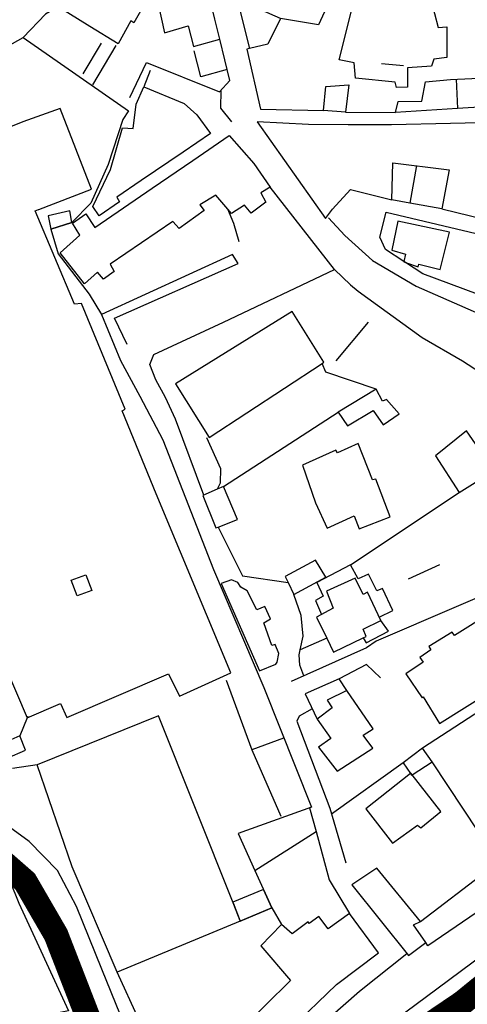
# Model space of a CAD drawing. Extents: x 415471 to 424942, y 4121520 to 4128239.
# Drawn here: x 421668 to 421759, y 4126038 to 4126237 of the extents above; entities that cross this region are included whole.
import ezdxf

# ---------------------------------------------------------------- set-up
doc = ezdxf.new("R2010")
doc.units = 0
doc.header["$LTSCALE"] = 150
doc.header["$MEASUREMENT"] = 0
doc.linetypes.add('DISC50', pattern=[25, 15, -10])
doc.layers.get('0').update_dxf_attribs({"linetype": 'CONTINUOUS'})
doc.layers.add('BASE-CIUDAD', color=252, linetype='CONTINUOUS')
doc.layers.add('PROPUESTA2', color=1, linetype='CONTINUOUS')

# ---------------------------------------------------------------- blocks, each defined once
blk = doc.blocks.new('A$C293A1798')
at = {"layer": 'PROPUESTA2', "color": 3, "linetype": 'DISC50', "ltscale": 0.01, "const_width": 5, "flags": 128}
blk.add_lwpolyline([(1829.29896624299, 1064.835054165218), (1829.29896624299, 1064.835054165218), (1854.609708972974, 1086.769809195306, -0.01018734740925589), (1854.919104821631, 1087.03493373841), (1873.142420214019, 1102.017734334338, -0.02325135334919203), (1873.88710711454, 1102.574068395421), (1892.819545218954, 1115.391529798042, 0.02205214711425244), (1893.527125567256, 1115.917504472658), (1918.949738237716, 1136.615929307882, -0.02304066673320899), (1919.690088410978, 1137.163995193318), (1936.228071388905, 1148.265322706196, 0.02386050082481751), (1936.993804169935, 1148.834123707376), (1949.789625395264, 1159.322071824223, 0.03607103530982268), (1950.835367304797, 1160.313438777346), (1963.214529825549, 1173.871613928583, -0.1318088116682788), (1967.581113730092, 1176.662555721123), (1973.787625135912, 1178.627496210393, -0.2441888445474033), (1982.868893900188, 1177.046243194491), (1985.445920211205, 1175.081486076117), (1985.709689849638, 1167.502714823931, -0.1432330841106501), (1984.322135872557, 1162.062740579247), (1978.884363833698, 1152.872194674332, -0.01756610452527381), (1978.505665943783, 1152.280593281146), (1955.985025897447, 1119.680101411417, -0.001067692174064716), (1955.960676970135, 1119.64501477452), (1929.819594827364, 1082.147100579925, 0.007292783004529988), (1929.65628650866, 1081.905404828023), (1895.297543302062, 1029.420381425414, -0.003868152612198027), (1895.211799992016, 1029.291588817723), (1860.362935401965, 977.8139023459516, 0.005375771634531784), (1860.244315370917, 977.6345566213131), (1828.323416393017, 928.2258444679901, 0.03430223010474805), (1827.660343746771, 927.0264525832608), (1824.665173080808, 920.6051605539396, 0.1358402117639227), (1823.781407422735, 915.343706197571), (1824.115564123436, 912.1301548392512, 0.06130320074450494), (1824.663135645853, 909.7493657660671), (1826.151224301662, 905.6538905408233, 0.09233318846624348), (1828.010945256799, 902.499138195999), (1834.524732155958, 895.0243374393322, 0.007576597822823008), (1834.727266672824, 894.7989112637006), (1836.480779948179, 892.9057106855325, 0.2143775799022411), (1844.027711277187, 889.7031513624825), (1844.917688282614, 889.7218794473447, 0.1615109887566838), (1850.850731029001, 891.8292748490348), (1871.277586434677, 907.733549174387, 0.009086970078531187), (1871.56025681243, 907.9620059146546), (1993.578019704786, 1010.298868241254, -0.008444903831325682), (1993.840447304596, 1010.511522238143), (2041.225125361816, 1047.600905194879, 0.01156383246441351), (2041.582628963923, 1047.894315349404), (2070.659088195243, 1072.905296112876, -0.005943280382318769), (2070.841139999335, 1073.058166250121), (2097.640509573976, 1095.023962093517, -0.03591508641415606), (2098.812541294203, 1095.851523077581), (2109.38035660045, 1102.229398438707, -0.08100369767449754), (2112.368139442988, 1103.427430887241), (2134.800616405963, 1108.43656047387, -0.02415398516454062), (2135.752064297674, 1108.601250080857), (2150.445379922341, 1110.419141663704, 0.1864898379971381), (2156.799755944347, 1113.823528998531), (2200.188166433247, 1164.281206529588, -0.008407155017096051), (2200.411663382605, 1164.532446530182), (2252.838771555398, 1221.508816969115, 0.0003688002346839881), (2252.848752401303, 1221.51967995381), (2295.170119121438, 1267.649790832773, 0.00660442112297896), (2295.346116717032, 1267.846788710915), (2422.153661674878, 1419.630663912743)], format="xyb", dxfattribs=at)
at = {"layer": 'PROPUESTA2', "color": 3, "linetype": 'CONTINUOUS', "const_width": 5}
blk.add_lwpolyline([(1799.234003279125, 1145.057199944742), (1804.866515021073, 1140.129799434915), (1811.107188213791, 1129.355592225213), (1827.255322751822, 1087.701239909511), (1830.960102791665, 1080.165324676316), (1831.154011416074, 1075.352457996923), (1831.66885036428, 1071.87731803162), (1830.287290228414, 1068.203885739669), (1826.088035027322, 1061.409783387091)], dxfattribs=at)

msp = doc.modelspace()

# ---------------------------------------------------------------- linework, layer by layer
at = {"layer": 'BASE-CIUDAD'}
for points in [[(421708.8214912967, 4126233.245542546), (421707.8418278624, 4126237.311567308), (421706.3859406282, 4126243.354127657), (421696.0848509186, 4126240.829459205), (421696.3141874734, 4126240.670699182), (421697.7041234273, 4126234.50392709), (421702.4460196169, 4126235.958891189), (421703.5388049678, 4126231.797362602), (421708.8214912967, 4126233.245542546)], [(421721.1346256441, 4126237.449697937), (421712.3561015713, 4126241.364811615), (421714.8610003132, 4126231.3592113)], [(421731.2723582129, 4126241.589610781), (421728.7446386906, 4126236.126028255), (421721.1346256441, 4126237.449697937), (421718.5325245147, 4126232.247778127), (421714.8610003132, 4126231.3592113), (421714.3353488146, 4126231.231994615), (421717.0655551271, 4126219.14038705), (421729.7937868674, 4126218.845909965), (421730.2306996259, 4126223.692218585), (421734.8854718918, 4126224.039342704), (421734.2414266558, 4126218.51274287), (421744.3193036428, 4126218.456214684), (421744.848137064, 4126220.680205514), (421749.6702137956, 4126220.699596181), (421750.4025168698, 4126224.638521441), (421755.4344546098, 4126225.113497837), (421762.6359278974, 4126225.460402488), (421772.492595946, 4126225.935211997), (421772.2839197785, 4126225.308750301), (421772.7471156582, 4126225.351757015), (421774.1367032952, 4126225.480777158), (421773.961104936, 4126227.004642381), (421784.9474426483, 4126227.595943169), (421784.9696628784, 4126227.597138817)], [(421751.4497258812, 4126241.330576414), (421752.9283274102, 4126235.610179525), (421754.6853342623, 4126235.753451724), (421754.6628691048, 4126229.540602513), (421752.0611034032, 4126229.185475445), (421751.563895423, 4126227.802079542), (421746.7135311789, 4126227.473496675), (421746.7195127604, 4126223.572462938), (421744.4937276918, 4126223.516064113), (421744.2431383289, 4126224.545483839), (421736.2326622118, 4126225.387666939), (421735.991027067, 4126228.501701694), (421732.9392749496, 4126229.068101742), (421735.5104618885, 4126239.234812013)], [(421676.1852686456, 4126239.783215761), (421673.6406364389, 4126238.277942718), (421669.1741199705, 4126233.568725094)], [(421693.8941205429, 4126240.781496525), (421691.4983258966, 4126236.547790346), (421690.9007441343, 4126236.980220729), (421688.3266969444, 4126232.289977552), (421682.6206409339, 4126235.811543723), (421676.1852686456, 4126239.783215761)], [(421651.6680498957, 4126223.750247079), (421669.1741199705, 4126233.568725094), (421690.3972554537, 4126218.77873455), (421689.2648990836, 4126217.000007743), (421686.3023115908, 4126207.914410606), (421682.8053762415, 4126200.10088751), (421678.9744922851, 4126196.22357812), (421674.7584164846, 4126194.895156181), (421676.2057704342, 4126189.900392268), (421682.48678201, 4126181.735651391), (421684.9287515415, 4126177.62210246), (421688.7679253046, 4126168.319148907), (421692.686162671, 4126161.117682671), (421697.3282734118, 4126152.3189039), (421707.6002648603, 4126126.124293926), (421717.7257884325, 4126102.316365154), (421727.3879908513, 4126078.145898787), (421712.588576586, 4126072.798540803), (421715.9363553215, 4126065.341403486), (421719.3338330771, 4126057.773561107), (421712.9541368821, 4126055.110132074), (421688.1336194111, 4126044.747929944), (421679.0076334347, 4126066.026446808), (421671.9797968476, 4126086.694497343), (421666.9674599272, 4126085.924706076)], [(421690.7062650076, 4126221.477570057), (421694.0376561787, 4126228.520966459), (421708.818900928, 4126222.647193935), (421710.8994029625, 4126224.919397993), (421708.8214912967, 4126233.245542546)], [(421684.8823254792, 4126232.425274308), (421681.1973169786, 4126226.246721699)], [(421687.8361648211, 4126231.969387103), (421683.1333514413, 4126224.033969892)], [(421710.33976365, 4126227.138182309), (421704.9998015756, 4126225.679071263), (421703.6880353274, 4126230.869068307)], [(421741.493395013, 4126228.313959883), (421741.5131211067, 4126228.338675894), (421745.9716919977, 4126227.948233054)], [(421694.8025254315, 4126226.919256426), (421693.5227903121, 4126223.607402259)], [(421756.5717669452, 4126225.164690147), (421756.8492318497, 4126219.246530532)], [(421706.9756939142, 4126214.173305341), (421701.4727979986, 4126210.440674049), (421692.9986484597, 4126204.692631744), (421688.053241451, 4126201.338146877), (421688.5808221274, 4126200.366828891), (421684.462750426, 4126197.5643326), (421683.2169870124, 4126199.481067719), (421686.7572879235, 4126206.948441384), (421689.1922607889, 4126215.322264116), (421691.3431801289, 4126215.203748325), (421691.9725974859, 4126220.139174729), (421693.5227903121, 4126223.607402259), (421701.6581056742, 4126220.290605016), (421704.2328430528, 4126217.96055621), (421706.9756939142, 4126214.173305341)], [(421790.4378425219, 4126223.224838348), (421772.4267652266, 4126220.068512217), (421764.8364443224, 4126219.733805519), (421762.2851172496, 4126219.578156951), (421756.8492318497, 4126219.246530532), (421750.5564017183, 4126218.818992298), (421744.3193036428, 4126218.456214684)], [(421711.3001634223, 4126216.580453753), (421709.036053635, 4126219.350400841), (421709.1000561646, 4126222.948775985)], [(421711.0665582591, 4126105.272368114), (421695.9960996825, 4126141.377760762), (421689.1366845003, 4126158.181017094), (421689.7546017538, 4126158.529410934), (421680.8996659052, 4126179.878863178), (421679.4844109875, 4126179.737960664), (421671.5742483022, 4126198.557381094), (421671.5692420317, 4126198.569290951), (421672.2700163808, 4126198.839542453), (421672.27668025, 4126198.842112362), (421682.9610998119, 4126202.962521689), (421676.5897048184, 4126219.267043327), (421669.0979634584, 4126216.531278096), (421632.2969509973, 4126201.684231864)], [(421734.2414266558, 4126218.51274287), (421729.7937868674, 4126218.845909965)], [(421767.3450939876, 4126216.469287659), (421743.500878841, 4126215.965696496), (421739.6596158079, 4126215.948424964), (421734.7564635117, 4126215.968335309), (421726.77856523, 4126216.000731856), (421716.3707103807, 4126216.551238392), (421730.1711033941, 4126197.008123167), (421731.6302419474, 4126198.922545974), (421735.2486616378, 4126202.888506002), (421739.5315819784, 4126201.818156091), (421743.6107272727, 4126200.798731298), (421743.8080157224, 4126208.30027629), (421754.6379588149, 4126206.954864687), (421755.1675537859, 4126206.889072909), (421753.6832215438, 4126198.986506377), (421765.2809824768, 4126196.13497322)], [(421718.1594703057, 4126200.299212735), (421715.1761076825, 4126198.09214512), (421713.8388398247, 4126199.701590576), (421711.2049645594, 4126198.069291251), (421710.44736961, 4126198.947745677), (421708.059280943, 4126201.716807472), (421704.7940623635, 4126199.815611104), (421705.6824033729, 4126198.637285916), (421700.6126145049, 4126195.012394078), (421699.3669593899, 4126196.407113882), (421686.6943982463, 4126187.828874316), (421687.5100096376, 4126186.33636701), (421685.396605997, 4126184.758005501), (421684.1528534192, 4126186.215942237), (421681.5149225305, 4126183.818147286), (421676.6411629231, 4126190.070784113), (421680.577085683, 4126193.653871054), (421679.1124496704, 4126196.077059316), (421681.8087158722, 4126197.99537852), (421683.619968461, 4126195.210586956), (421695.175644084, 4126203.154896926), (421703.4152337136, 4126208.769276921), (421710.7448197508, 4126213.790956772), (421715.703316622, 4126208.146365664), (421718.9984641718, 4126203.368070714), (421717.1443535626, 4126202.205842746), (421718.1594703057, 4126200.299212735)], [(421760.8829532695, 4126181.717433933), (421749.8239886157, 4126185.862527514), (421746.3324110095, 4126188.150377226), (421746.0352527597, 4126188.345089537), (421742.3189739768, 4126190.780174844), (421741.1842075271, 4126193.231400069), (421742.4308244432, 4126198.281127415), (421764.2942849654, 4126193.099033823), (421783.2025960292, 4126188.224172523), (421785.457481716, 4126199.44442611), (421792.3713164811, 4126200.112699147), (421792.0260609476, 4126203.147595952), (421791.5217544471, 4126209.202294537)], [(421748.5325215501, 4126207.705680052), (421747.2173535992, 4126200.149833272), (421747.2166955905, 4126200.146050297)], [(421705.6000832606, 4126141.133017175), (421699.9305911384, 4126156.476793081), (421697.9021518905, 4126160.875285348), (421695.9556874235, 4126164.423436427), (421694.7297923534, 4126167.525964634), (421695.5373943516, 4126169.551743254), (421709.5758527376, 4126176.105229817), (421732.0319940717, 4126186.727010101), (421718.9984641718, 4126203.368070714)], [(421753.6832215438, 4126198.986506377), (421747.2173535992, 4126200.149833272), (421743.6107272727, 4126200.798731298)], [(421678.9744922851, 4126196.22357812), (421678.570759189, 4126198.576873593), (421674.1642066017, 4126197.542081683), (421674.7584164846, 4126194.895156181), (421678.9744922851, 4126196.22357812)], [(421712.7790942431, 4126192.346222516), (421711.6883197277, 4126196.04895272), (421710.44736961, 4126198.947745677), (421710.443883406, 4126198.955888949)], [(421730.7986416341, 4126197.150586347), (421734.0736129187, 4126193.594090447), (421739.6457548219, 4126188.576428182), (421748.4929359128, 4126183.3684548), (421767.6927812907, 4126174.935137691), (421774.7385304, 4126170.42044839), (421782.3365188257, 4126167.96136891), (421792.9223247417, 4126164.703699022), (421811.4251488678, 4126157.708700852), (421818.7689934042, 4126156.791669)], [(421753.3150805475, 4126186.75403025), (421755.2117412553, 4126194.270869889), (421744.7713606237, 4126196.473811619), (421743.5863999738, 4126190.634465059), (421746.352958207, 4126189.842533531), (421746.0352527597, 4126188.345089537), (421746.0174723543, 4126188.261284265), (421746.3324110095, 4126188.150377226), (421748.8662559169, 4126187.258073313), (421749.0404698121, 4126187.790660882), (421753.3150805475, 4126186.75403025)], [(421690.1336908281, 4126171.546157511), (421687.5648372647, 4126176.910026578), (421712.5545374527, 4126187.933278573), (421711.3982506696, 4126189.774555542), (421684.9287515415, 4126177.62210246)], [(421732.0319940717, 4126186.727010101), (421735.2264089907, 4126183.647494989), (421736.7687815137, 4126182.335592934), (421749.7119110211, 4126172.992766886), (421757.8463664374, 4126168.280799667), (421774.6439175141, 4126157.395140393), (421798.4118169225, 4126138.858661285)], [(421729.8796247224, 4126167.980370237), (421723.4529712645, 4126178.243869899), (421699.8739353205, 4126163.634808877), (421706.6934247238, 4126152.758381877), (421729.5329055107, 4126167.752745556), (421729.8796247224, 4126167.980370237)], [(421738.8309313861, 4126176.113789506), (421732.3026707338, 4126168.283929172)], [(421740.4245091081, 4126162.521990138), (421730.2844343621, 4126165.97821411), (421729.5329055107, 4126167.752745556), (421729.5312139069, 4126167.756741295)], [(421745.0740643279, 4126157.544748306), (421742.5011211886, 4126160.460029356), (421741.6757295854, 4126160.155844049), (421740.4245091081, 4126162.521990138), (421732.7783712696, 4126157.91479184), (421734.6049524575, 4126155.113720408), (421739.8466768591, 4126158.24939024), (421741.8497163523, 4126155.319623561), (421745.0740643279, 4126157.544748306)], [(421709.6116637928, 4126142.920003924), (421732.7783712696, 4126157.91479184)], [(421764.2023140025, 4126146.101734525), (421764.1107921395, 4126146.234551219), (421758.670159337, 4126154.130044731), (421752.3811577008, 4126149.099194065), (421757.2103329526, 4126141.680490244), (421760.4289733159, 4126143.715964196), (421762.8278940035, 4126145.232729755), (421763.664540706, 4126145.761716339), (421764.2023140025, 4126146.101734525)], [(421706.1338597586, 4126152.772058486), (421709.0203246913, 4126146.503301018), (421708.9328079685, 4126143.595322197), (421708.3120261867, 4126142.337844204), (421708.3095249747, 4126142.332777818)], [(421743.2623364183, 4126136.766246387), (421740.3629465229, 4126144.39262418), (421739.6677938567, 4126144.211067659), (421736.7924022769, 4126151.583626459), (421732.5814246921, 4126149.688747101), (421732.2592905532, 4126150.233108743), (421725.5338708126, 4126147.205365472), (421728.1675593441, 4126139.580656644), (421730.53559744, 4126134.482255367), (421735.9879918697, 4126136.944042316), (421736.9565134217, 4126134.330143694), (421743.2623364183, 4126136.766246387)], [(421712.4541537656, 4126136.241287674), (421709.6116637928, 4126142.920003924), (421708.3120261867, 4126142.337844204), (421705.4554669942, 4126141.058276721), (421708.0780078265, 4126134.534874266), (421708.5134003149, 4126134.705266111), (421712.4541537656, 4126136.241287674)], [(421735.2151665085, 4126127.033253197), (421757.2103329526, 4126141.680490244)], [(421708.5134003149, 4126134.705266111), (421713.4486399862, 4126124.8188406), (421722.6433837054, 4126123.488616195)], [(421730.2275116473, 4126124.560643445), (421728.1695830691, 4126127.979273282), (421722.0687224882, 4126124.679636914), (421722.6433837054, 4126123.488616195), (421723.7989176136, 4126121.093702611), (421730.2275116473, 4126124.560643445)], [(421778.7356768582, 4126128.206998872), (421779.3699483261, 4126126.365613604), (421779.4721841008, 4126124.923955711), (421779.5165414778, 4126124.298463283), (421779.5258440115, 4126120.087286077), (421779.1669522645, 4126118.674417819), (421783.7018137435, 4126112.514236704), (421764.1984012563, 4126099.402337477), (421749.7992399092, 4126090.009204214)], [(421657.3551203687, 4126125.523082662), (421669.948013227, 4126096.132879372), (421669.9713763419, 4126096.1429104), (421676.6755690787, 4126099.02135514), (421677.9460315277, 4126096.243347731), (421698.458927493, 4126105.05385845), (421700.7220520604, 4126100.569210504), (421711.0665582591, 4126105.272368114)], [(421741.048026303, 4126116.487071584), (421743.7706605039, 4126117.809819862), (421741.6774606357, 4126122.264044184), (421740.5415667163, 4126121.839491474), (421738.8679296401, 4126125.202263982), (421736.8042085709, 4126124.223512048), (421735.2151665085, 4126127.033253197), (421728.4488591886, 4126123.487892109), (421729.697100585, 4126120.707389741), (421728.1438713066, 4126119.871459834), (421729.3654941548, 4126117.047466631)], [(421753.2337860511, 4126127.076262269), (421746.8667569592, 4126124.18326373)], [(421682.9850121469, 4126121.866438379), (421680.0383901561, 4126120.775054467), (421678.8572960396, 4126123.999619041), (421681.8192466287, 4126125.074723085), (421682.9850121469, 4126121.866438379)], [(421720.4070275116, 4126107.414664577), (421720.7754319462, 4126109.143617489), (421720.0172215749, 4126110.966586779), (421719.3596185595, 4126110.77124535), (421717.7571843872, 4126115.343575689), (421719.0916493663, 4126116.163943423), (421717.9425055872, 4126118.663056981), (421716.3308157212, 4126117.987071939), (421714.376632806, 4126121.804370609), (421713.0828388089, 4126122.54565132), (421712.5004773455, 4126123.483817152), (421711.1797059524, 4126124.064560578), (421709.1567471887, 4126123.28389558), (421716.8576915912, 4126105.639076077), (421720.1640143475, 4126107.013859634), (421720.4070275116, 4126107.414664577)], [(421772.2619399987, 4126125.342521419), (421740.4342963921, 4126111.652411762), (421738.4949813725, 4126110.28710694), (421723.2315112822, 4126103.501572267)], [(421741.3569679543, 4126115.819722308), (421738.6568158861, 4126121.551369437), (421737.7762846484, 4126121.096985525), (421736.1921242041, 4126124.384299883), (421730.3932214961, 4126121.762100923), (421731.7676462057, 4126118.338731717), (421728.3650626618, 4126116.49861617), (421730.4441949588, 4126112.240493808), (421731.8189193067, 4126109.425019187), (421737.8195041753, 4126112.302007994), (421738.4251564884, 4126112.592388807), (421737.7829160218, 4126114.063859902), (421741.3569679543, 4126115.819722308)], [(421725.7938417714, 4126104.648813508), (421724.9844221146, 4126106.767548937), (421724.8644475124, 4126108.878190095), (421725.0699965092, 4126109.86939094), (421725.6527162148, 4126112.679391543), (421725.303205436, 4126116.834369547), (421723.7989176136, 4126121.093702611)], [(421737.8185291844, 4126112.303765671), (421737.8195041753, 4126112.302007994), (421738.3827082429, 4126111.287054311), (421742.9318832355, 4126113.696931255), (421741.3569679543, 4126115.819722308)], [(421769.004510128, 4126108.982938581), (421768.9252207163, 4126109.101751863), (421768.4535900739, 4126109.80848081), (421768.1170575453, 4126110.31276859), (421763.4586958285, 4126117.293230017), (421756.2307193428, 4126112.8094865), (421755.7918976029, 4126113.471253438), (421751.0422490135, 4126110.602344538), (421751.4628883493, 4126109.86203207), (421749.2052272902, 4126108.325976556), (421749.8893066044, 4126107.403731744), (421746.4245656964, 4126105.075111886), (421749.6971333462, 4126100.177275529), (421749.9275464434, 4126100.369654853), (421753.2396745799, 4126094.999235204), (421763.2978360042, 4126101.330829692), (421761.5501591935, 4126104.230765169), (421768.500121504, 4126108.661388618), (421769.004510128, 4126108.982938581)], [(421730.4451953173, 4126112.240935095), (421730.4441949588, 4126112.240493808), (421725.0699965092, 4126109.86939094), (421725.0682590367, 4126109.868624778)], [(421741.2967260173, 4126104.251849949), (421738.4376377244, 4126106.909991054), (421732.9422196046, 4126104.069853789)], [(421584.6869252391, 4126105.307833055), (421588.4515113299, 4126103.723411531), (421607.9929391578, 4126094.247515282), (421614.4043187582, 4126091.138552113), (421628.0966967202, 4126084.620158132), (421640.510537445, 4126078.710424907), (421650.7925652919, 4126073.930063716), (421664.7970334473, 4126067.419051565), (421668.2818721855, 4126058.746848905), (421678.2795774323, 4126036.999178), (421667.0872759311, 4126034.716463145), (421648.8306501171, 4126035.069753221), (421634.1115190585, 4126037.717190794), (421628.0657334853, 4126038.804607606), (421611.984827901, 4126043.227386776)], [(421710.1511889262, 4126103.765517429), (421715.3204366167, 4126089.670643243)], [(421734.4922936005, 4126101.647257948), (421732.9422196046, 4126104.069853789), (421726.0963071877, 4126101.033081953), (421728.5300571723, 4126095.910557087)], [(421739.7554663461, 4126090.042560078), (421737.808626055, 4126092.632118513), (421739.8102067365, 4126093.963912331), (421734.4922936005, 4126101.647257948), (421730.5485610693, 4126099.696880108), (421731.5143710643, 4126098.149233168), (421728.5300571723, 4126095.910557087), (421731.2340482667, 4126091.988436212), (421728.7929111741, 4126090.242770237), (421732.5346158874, 4126085.375106954), (421739.7554663461, 4126090.042560078)], [(421727.5300354544, 4126098.003391663), (421724.8974703058, 4126096.519747252), (421724.3953976833, 4126095.500324336), (421731.0729888204, 4126077.911612711), (421734.3027727971, 4126066.861649116)], [(421797.466553199, 4126098.619415809), (421800.3127738997, 4126094.272241126), (421793.6429673845, 4126085.418435106), (421790.441006132, 4126079.627136103), (421786.9971591847, 4126076.310810093), (421782.57289134, 4126074.792503788), (421780.124895744, 4126074.71115538), (421774.2733144089, 4126070.233444372), (421776.3136699792, 4126067.492377217), (421750.8636171871, 4126050.108105219), (421750.4776736967, 4126050.739807382)], [(421670.0864547348, 4126096.422937898), (421669.9713763419, 4126096.1429104), (421668.4888407223, 4126092.535364174)], [(421712.9838015481, 4126055.129984064), (421711.5246511056, 4126058.785579569), (421696.4532806566, 4126096.543730321), (421671.9797968476, 4126086.694497343)], [(421669.6350054209, 4126089.621894338), (421668.4888407223, 4126092.535364174), (421664.8168760148, 4126090.89001461), (421665.8888926792, 4126088.035723058), (421669.6350054209, 4126089.621894338)], [(421721.6816328212, 4126092.054460108), (421715.3204366167, 4126089.670643243), (421721.1377916111, 4126076.296572029)], [(421751.72254903, 4126087.268495908), (421749.7992399092, 4126090.009204214), (421745.8507340582, 4126087.059237851), (421747.339960959, 4126084.910472828), (421747.5638402985, 4126084.587443561), (421747.6669272219, 4126084.6539016), (421751.72254903, 4126087.268495908)], [(421745.8507340582, 4126087.059237851), (421731.4289758342, 4126076.705016986)], [(421749.3630261411, 4126055.015887459), (421762.7695083954, 4126065.274115062), (421764.219401786, 4126068.353061173), (421751.72254903, 4126087.268495908)], [(421753.4808958626, 4126077.259384238), (421747.6669272219, 4126084.6539016), (421747.4172131957, 4126084.97150149), (421747.339960959, 4126084.910472828), (421738.3398484933, 4126077.800479941), (421743.7300241012, 4126070.836285306), (421748.7819894117, 4126074.499678064), (421749.4202082051, 4126073.945803735), (421753.4808958626, 4126077.259384238)], [(421717.5985678703, 4126022.08535921), (421717.5153698955, 4126022.014695344), (421713.2025366108, 4126018.351606518), (421711.3332057019, 4126016.683643103), (421708.2639209732, 4126014.039405736), (421704.165450091, 4126010.942094574), (421700.6369337839, 4126010.383907628), (421697.9620392205, 4126013.485752092), (421694.8219888687, 4126019.528026812), (421688.8009072286, 4126036.119394322), (421685.0358814984, 4126045.363169593), (421679.9349319786, 4126058.048137626), (421676.0936964523, 4126065.285250975), (421670.3506955577, 4126071.143274594), (421663.3502315228, 4126076.216577592), (421656.623762746, 4126080.092079856), (421650.1930431328, 4126083.177245209)], [(421726.9688782298, 4126077.99083554), (421728.2807159398, 4126073.189539177), (421730.9415100276, 4126063.45109013), (421735.0035376658, 4126056.612286765)], [(421715.9327463828, 4126065.339108628), (421715.9363553215, 4126065.341403486), (421728.2807159398, 4126073.189539177), (421728.2861185165, 4126073.192973722)], [(421665.7337469119, 4126066.691681036), (421668.8448599579, 4126063.472306001), (421671.1665703862, 4126059.147244073), (421682.1798085956, 4126032.563335705), (421694.2515056899, 4126008.456394189), (421696.532670411, 4126002.889214694), (421696.5873832951, 4125999.556182066), (421693.8310788649, 4125996.168544853), (421689.9211992086, 4125993.555932928), (421679.7874373844, 4125985.97378473), (421672.2187685319, 4125980.99726468), (421671.4011293289, 4125982.107024174), (421651.2566547744, 4125975.867012563), (421621.8530593744, 4125965.036708894), (421595.3232480484, 4125955.505622334), (421561.3599223766, 4125943.281310111), (421539.6272381977, 4125933.991824744), (421516.4942858276, 4125925.269656742), (421496.7830336994, 4125917.656212087), (421495.869709154, 4125917.373655411), (421494.6939128751, 4125918.14618574), (421493.647312941, 4125920.373297901), (421493.185335855, 4125921.842507612), (421466.3035959711, 4126020.457600578)], [(421750.4776736967, 4126050.739807382), (421747.9384921092, 4126054.356415858), (421749.3630261411, 4126055.015887459), (421740.5602807107, 4126065.800143247), (421735.5366029126, 4126062.445942689), (421746.9539880795, 4126048.134555058), (421750.4776736967, 4126050.739807382)], [(421719.3338330771, 4126057.773561107), (421717.6731549153, 4126061.461805682), (421711.4805732928, 4126058.898910279), (421711.5246511056, 4126058.785579569), (421712.9541368821, 4126055.110132074), (421712.9546880409, 4126055.10871428), (421719.3338330771, 4126057.773561107)], [(421798.0494462523, 4126041.563356221), (421798.1343087906, 4126042.490932821), (421798.0519751618, 4126043.22422756), (421797.4119791059, 4126044.034415839), (421798.4280980451, 4126044.684032882), (421794.3231796256, 4126047.386726584), (421784.0926523689, 4126054.122544272), (421782.2694834572, 4126055.249910724), (421780.9167617263, 4126056.556105166), (421779.1677747993, 4126059.307385728), (421769.4573234708, 4126053.806873479), (421752.6916232344, 4126041.362380899), (421735.7058485816, 4126028.753671233)], [(421740.8802980715, 4126048.68117164), (421735.0035376658, 4126056.612286765), (421730.7025823517, 4126053.51474203), (421728.8170564546, 4126056.039180995), (421726.9040011363, 4126054.600320562), (421726.7144756178, 4126054.925559056), (421723.4621989768, 4126052.50828856), (421721.3388834059, 4126054.384996045), (421717.1282137418, 4126050.082524548), (421723.0932829134, 4126043.088373436), (421718.0874231831, 4126038.12995929), (421708.4126309018, 4126028.546865381), (421713.1533317173, 4126023.759866762), (421723.0239208212, 4126033.239359141), (421732.4203834768, 4126042.263512795), (421740.8802980715, 4126048.68117164)], [(421719.3338330771, 4126057.773561107), (421721.3388834059, 4126054.384996045)], [(421717.4237615538, 4126021.638209624), (421717.5153698955, 4126022.014695344), (421717.8425492789, 4126023.359318813), (421725.4691372249, 4126030.78597057), (421737.0657343787, 4126040.93099075), (421746.6033328547, 4126048.572208931)], [(421692.5069244325, 4126035.216932977), (421688.1336194111, 4126044.747929944)]]:
    msp.add_lwpolyline(points, dxfattribs=at)

# ---------------------------------------------------------------- block references
msp.add_blockref('A$C293A1798', (419864.6704978095, 4124922.979099082))

doc.saveas('drawing.dxf')
